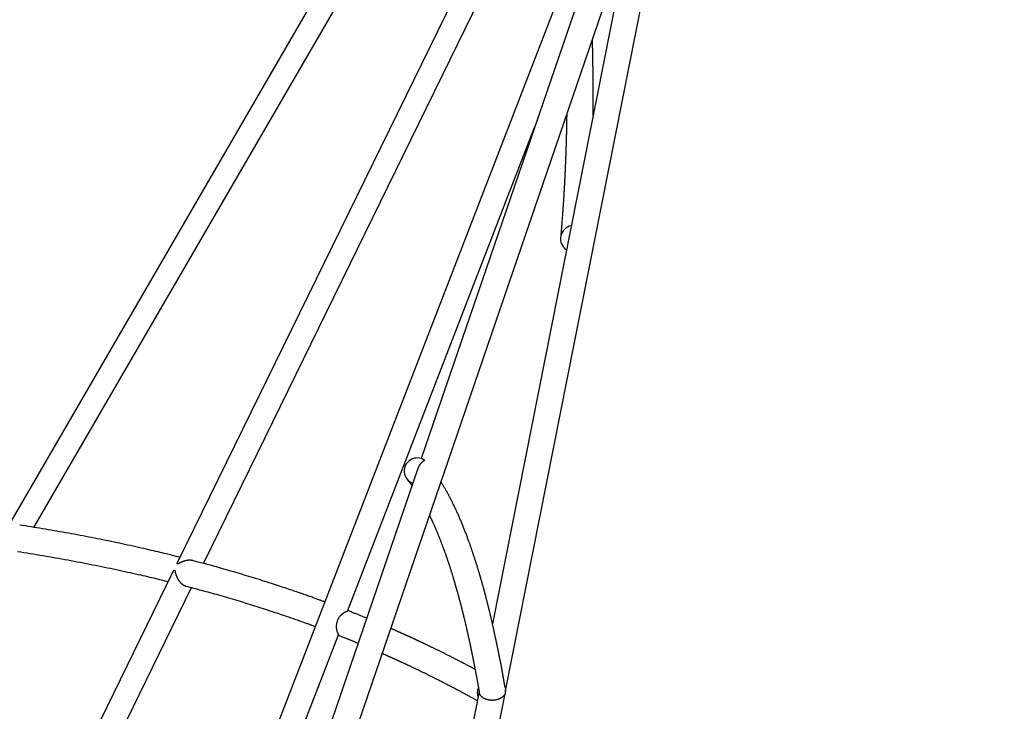
# Model space of a CAD drawing. Extents: x -660 to 8557, y 742 to 9940.
# Drawn here: x 1988 to 2585, y 6676 to 7095 of the extents above; entities that cross this region are included whole.
import ezdxf

# ---------------------------------------------------------------- set-up
doc = ezdxf.new("R2010")
doc.units = 0
doc.layers.add('LAYER01', color=7, linetype='Continuous')

msp = doc.modelspace()

# ---------------------------------------------------------------- linework, layer by layer
at = {"layer": 'LAYER01', "color": 7, "linetype": 'Continuous'}
for p, q in [((2627.12, 7984.45), (2231.73, 6829.21)), ((2503.29, 7622.66), (2083.98, 6766.39)), ((2423.82, 7390.45), (2066.21, 6465.74)), ((2291.85, 7323.55), (1981.19, 6788.25)), ((1996.78, 6787.56), (2295.61, 7302.47)), ((2135.13, 6497.69), (2395.56, 7258.62)), ((2282.88, 6688.37), (2395.79, 7259.28)), ((2099.64, 6765.69), (2311.18, 7197.67)), ((2357.89, 7148.56), (2274.94, 6729.1)), ((2187.02, 6736.76), (2300.67, 7030.64)), ((2229.71, 6823.3), (2120.3, 6503.62)), ((2081.14, 6760.58), (1936.76, 6465.74)), ((1952.76, 6465.74), (2092.47, 6751.05)), ((2082.21, 6465.74), (2181.5, 6722.48)), ((2266.82, 6688.05), (2222.86, 6465.75)), ((2238.86, 6465.77), (2282.33, 6685.6))]:
    msp.add_line(p, q, dxfattribs=at)
for points in [[(2335.88, 7037.27), (2335.88, 7037.45), (2335.89, 7037.64), (2335.89, 7037.83), (2335.89, 7038.03), (2335.89, 7038.24), (2335.9, 7038.46), (2335.9, 7038.7), (2335.9, 7038.95), (2335.91, 7039.23), (2335.91, 7039.53), (2335.91, 7039.84), (2335.92, 7040.18), (2335.92, 7040.54), (2335.92, 7040.92), (2335.93, 7041.33), (2335.93, 7041.75), (2335.93, 7042.2), (2335.94, 7042.67), (2335.94, 7043.15), (2335.95, 7043.66), (2335.95, 7044.17), (2335.95, 7044.7), (2335.96, 7045.24), (2335.96, 7045.78), (2335.96, 7046.33), (2335.97, 7046.89), (2335.97, 7047.45), (2335.97, 7048.02), (2335.97, 7048.59), (2335.97, 7049.17), (2335.97, 7049.76), (2335.98, 7050.35), (2335.98, 7050.94), (2335.98, 7051.55), (2335.98, 7052.16), (2335.98, 7052.77), (2335.98, 7053.4), (2335.97, 7054.03), (2335.97, 7054.66), (2335.97, 7055.31), (2335.97, 7055.95), (2335.97, 7056.61), (2335.96, 7057.27), (2335.96, 7057.94), (2335.96, 7058.61), (2335.95, 7059.3), (2335.95, 7059.99), (2335.94, 7060.68), (2335.94, 7061.39), (2335.93, 7062.1), (2335.92, 7062.81), (2335.92, 7063.54), (2335.91, 7064.27), (2335.9, 7065.01), (2335.89, 7065.76), (2335.88, 7066.51), (2335.87, 7067.27), (2335.86, 7068.04), (2335.85, 7068.81), (2335.84, 7069.58), (2335.82, 7070.34), (2335.81, 7071.11), (2335.8, 7071.87), (2335.78, 7072.62), (2335.77, 7073.36), (2335.76, 7074.09), (2335.74, 7074.82), (2335.73, 7075.53), (2335.71, 7076.22), (2335.7, 7076.91), (2335.68, 7077.59), (2335.67, 7078.25), (2335.65, 7078.9), (2335.64, 7079.54), (2335.62, 7080.18), (2335.6, 7080.8), (2335.59, 7081.42), (2335.57, 7082.03), (2335.55, 7082.64), (2335.54, 7083.25)], [(2319.93, 7037.65), (2319.93, 7037.38), (2319.92, 7037.11), (2319.92, 7036.84), (2319.92, 7036.56), (2319.91, 7036.29), (2319.91, 7036), (2319.9, 7035.72), (2319.9, 7035.42), (2319.9, 7035.12), (2319.89, 7034.82), (2319.89, 7034.5), (2319.88, 7034.18), (2319.88, 7033.86), (2319.87, 7033.52), (2319.86, 7033.18), (2319.86, 7032.84), (2319.85, 7032.49), (2319.85, 7032.13), (2319.84, 7031.77), (2319.83, 7031.41), (2319.83, 7031.05), (2319.82, 7030.69), (2319.81, 7030.34), (2319.8, 7029.99), (2319.8, 7029.64), (2319.79, 7029.31), (2319.78, 7028.98), (2319.78, 7028.65), (2319.77, 7028.34), (2319.76, 7028.03), (2319.76, 7027.74), (2319.75, 7027.45), (2319.74, 7027.17), (2319.74, 7026.9), (2319.73, 7026.64), (2319.73, 7026.4), (2319.72, 7026.16), (2319.72, 7025.92), (2319.71, 7025.7), (2319.7, 7025.49), (2319.7, 7025.28), (2319.69, 7025.08), (2319.69, 7024.89), (2319.69, 7024.71), (2319.68, 7024.53), (2319.68, 7024.36), (2319.67, 7024.2), (2319.67, 7024.04), (2319.66, 7023.89), (2319.66, 7023.74), (2319.66, 7023.6), (2319.65, 7023.45), (2319.65, 7023.31), (2319.65, 7023.17), (2319.64, 7023.03), (2319.64, 7022.89), (2319.63, 7022.74), (2319.63, 7022.59), (2319.63, 7022.43), (2319.62, 7022.27), (2319.62, 7022.11), (2319.61, 7021.94), (2319.61, 7021.77), (2319.6, 7021.6), (2319.6, 7021.42), (2319.59, 7021.24), (2319.59, 7021.05), (2319.58, 7020.86), (2319.58, 7020.66), (2319.57, 7020.46), (2319.56, 7020.26), (2319.56, 7020.05), (2319.55, 7019.84), (2319.55, 7019.63), (2319.54, 7019.4), (2319.53, 7019.18), (2319.52, 7018.95), (2319.52, 7018.71), (2319.51, 7018.46), (2319.5, 7018.21), (2319.49, 7017.95), (2319.48, 7017.68), (2319.48, 7017.41), (2319.47, 7017.13), (2319.46, 7016.83), (2319.45, 7016.53), (2319.44, 7016.23), (2319.43, 7015.91), (2319.42, 7015.59), (2319.4, 7015.25), (2319.39, 7014.91), (2319.38, 7014.56), (2319.37, 7014.2), (2319.35, 7013.84), (2319.34, 7013.46), (2319.33, 7013.08), (2319.31, 7012.68), (2319.3, 7012.28), (2319.28, 7011.86), (2319.27, 7011.44), (2319.25, 7011.02), (2319.23, 7010.58), (2319.21, 7010.14), (2319.2, 7009.69), (2319.18, 7009.23), (2319.16, 7008.77), (2319.14, 7008.3), (2319.12, 7007.83), (2319.1, 7007.35), (2319.08, 7006.86), (2319.06, 7006.36), (2319.04, 7005.86), (2319.01, 7005.36), (2318.99, 7004.84), (2318.97, 7004.32), (2318.94, 7003.8), (2318.92, 7003.26), (2318.89, 7002.73), (2318.87, 7002.18), (2318.84, 7001.63), (2318.81, 7001.07), (2318.79, 7000.51), (2318.76, 6999.94), (2318.73, 6999.36), (2318.7, 6998.78), (2318.67, 6998.2), (2318.64, 6997.61), (2318.61, 6997.01), (2318.58, 6996.41), (2318.54, 6995.8), (2318.51, 6995.2), (2318.48, 6994.58), (2318.44, 6993.96), (2318.41, 6993.34), (2318.37, 6992.71), (2318.33, 6992.08), (2318.3, 6991.45), (2318.26, 6990.81), (2318.22, 6990.17), (2318.18, 6989.52), (2318.14, 6988.87), (2318.1, 6988.21), (2318.06, 6987.55), (2318.02, 6986.89), (2317.98, 6986.22), (2317.93, 6985.55), (2317.89, 6984.87), (2317.84, 6984.19), (2317.8, 6983.5), (2317.75, 6982.81), (2317.7, 6982.12), (2317.65, 6981.42), (2317.6, 6980.71), (2317.55, 6980), (2317.5, 6979.29), (2317.45, 6978.57), (2317.4, 6977.84), (2317.34, 6977.11), (2317.29, 6976.37), (2317.23, 6975.63), (2317.18, 6974.88), (2317.12, 6974.13), (2317.06, 6973.37), (2317, 6972.61), (2316.94, 6971.84), (2316.88, 6971.07), (2316.81, 6970.3), (2316.75, 6969.52), (2316.68, 6968.74), (2316.62, 6967.96), (2316.55, 6967.18), (2316.48, 6966.39), (2316.41, 6965.6), (2316.35, 6964.81), (2316.28, 6964.02), (2316.21, 6963.23)], [(2233.84, 6828.18), (2233.69, 6828.09), (2233.53, 6827.99), (2233.37, 6827.9), (2233.22, 6827.8), (2233.07, 6827.71), (2232.91, 6827.61), (2232.77, 6827.5), (2232.62, 6827.4), (2232.48, 6827.29), (2232.34, 6827.18), (2232.21, 6827.06), (2232.08, 6826.94), (2231.95, 6826.82), (2231.82, 6826.7), (2231.7, 6826.57), (2231.58, 6826.45), (2231.47, 6826.32), (2231.36, 6826.19), (2231.25, 6826.06), (2231.14, 6825.93), (2231.04, 6825.8), (2230.94, 6825.67), (2230.84, 6825.53), (2230.75, 6825.4), (2230.66, 6825.27), (2230.58, 6825.13), (2230.49, 6825), (2230.41, 6824.87), (2230.34, 6824.74), (2230.27, 6824.6), (2230.2, 6824.47), (2230.14, 6824.34), (2230.08, 6824.21), (2230.02, 6824.08), (2229.97, 6823.95), (2229.92, 6823.82), (2229.87, 6823.69), (2229.82, 6823.56), (2229.77, 6823.43), (2229.73, 6823.3)], [(2223.18, 6816.67), (2223.34, 6816.46), (2223.51, 6816.26), (2223.67, 6816.06), (2223.83, 6815.85), (2223.99, 6815.66), (2224.15, 6815.46), (2224.3, 6815.27), (2224.45, 6815.08), (2224.59, 6814.9), (2224.73, 6814.73), (2224.86, 6814.56), (2224.98, 6814.39), (2225.1, 6814.24), (2225.22, 6814.08), (2225.33, 6813.94), (2225.43, 6813.8), (2225.53, 6813.67), (2225.62, 6813.54), (2225.71, 6813.41), (2225.8, 6813.29), (2225.88, 6813.18), (2225.97, 6813.06), (2226.05, 6812.95), (2226.13, 6812.84)], [(2282.61, 6690.61), (2282.51, 6691.19), (2282.41, 6691.76), (2282.31, 6692.34), (2282.21, 6692.92), (2282.11, 6693.49), (2282.01, 6694.07), (2281.9, 6694.65), (2281.8, 6695.23), (2281.7, 6695.81), (2281.59, 6696.39), (2281.49, 6696.97), (2281.38, 6697.54), (2281.28, 6698.12), (2281.17, 6698.7), (2281.06, 6699.28), (2280.96, 6699.86), (2280.85, 6700.44), (2280.74, 6701.01), (2280.63, 6701.59), (2280.53, 6702.16), (2280.42, 6702.73), (2280.31, 6703.3), (2280.2, 6703.86), (2280.1, 6704.42), (2279.99, 6704.98), (2279.89, 6705.53), (2279.78, 6706.07), (2279.68, 6706.61), (2279.57, 6707.15), (2279.47, 6707.68), (2279.36, 6708.21), (2279.26, 6708.73), (2279.16, 6709.25), (2279.06, 6709.76), (2278.96, 6710.27), (2278.86, 6710.78), (2278.75, 6711.28), (2278.65, 6711.78), (2278.55, 6712.28), (2278.45, 6712.78), (2278.35, 6713.28), (2278.25, 6713.77), (2278.15, 6714.26), (2278.05, 6714.76), (2277.95, 6715.25), (2277.85, 6715.74), (2277.75, 6716.22), (2277.65, 6716.71), (2277.54, 6717.19), (2277.44, 6717.68), (2277.34, 6718.16), (2277.24, 6718.63), (2277.14, 6719.11), (2277.04, 6719.59), (2276.94, 6720.06), (2276.84, 6720.53), (2276.74, 6721), (2276.64, 6721.46), (2276.54, 6721.93), (2276.44, 6722.39), (2276.34, 6722.84), (2276.24, 6723.29), (2276.14, 6723.74), (2276.04, 6724.18), (2275.95, 6724.62), (2275.85, 6725.05), (2275.76, 6725.48), (2275.66, 6725.9), (2275.57, 6726.31), (2275.48, 6726.72), (2275.39, 6727.13), (2275.3, 6727.53), (2275.21, 6727.93), (2275.12, 6728.32), (2275.03, 6728.7), (2274.94, 6729.08), (2274.86, 6729.46), (2274.77, 6729.83), (2274.69, 6730.2), (2274.6, 6730.56), (2274.52, 6730.92), (2274.44, 6731.28), (2274.36, 6731.63), (2274.27, 6731.97), (2274.19, 6732.32), (2274.11, 6732.66), (2274.03, 6732.99), (2273.96, 6733.32), (2273.88, 6733.65), (2273.8, 6733.98), (2273.72, 6734.3), (2273.65, 6734.62), (2273.57, 6734.93), (2273.5, 6735.25), (2273.42, 6735.56), (2273.35, 6735.86), (2273.28, 6736.17), (2273.2, 6736.47), (2273.13, 6736.76), (2273.06, 6737.06), (2272.99, 6737.35), (2272.92, 6737.64), (2272.85, 6737.92), (2272.78, 6738.21), (2272.71, 6738.49), (2272.64, 6738.77), (2272.57, 6739.04), (2272.5, 6739.31), (2272.44, 6739.58), (2272.37, 6739.85), (2272.31, 6740.12), (2272.24, 6740.38), (2272.17, 6740.64), (2272.11, 6740.89), (2272.05, 6741.15), (2271.98, 6741.4), (2271.92, 6741.65), (2271.86, 6741.89), (2271.8, 6742.14), (2271.73, 6742.38), (2271.67, 6742.62), (2271.61, 6742.85), (2271.55, 6743.09), (2271.49, 6743.32), (2271.44, 6743.55), (2271.38, 6743.77), (2271.32, 6744), (2271.26, 6744.22), (2271.2, 6744.44), (2271.15, 6744.66), (2271.09, 6744.88), (2271.03, 6745.1), (2270.98, 6745.32), (2270.92, 6745.54), (2270.86, 6745.75), (2270.81, 6745.97), (2270.75, 6746.19), (2270.69, 6746.4), (2270.63, 6746.62), (2270.58, 6746.84), (2270.52, 6747.06), (2270.46, 6747.29), (2270.4, 6747.51), (2270.34, 6747.74), (2270.28, 6747.96), (2270.22, 6748.19), (2270.15, 6748.43), (2270.09, 6748.66), (2270.03, 6748.9), (2269.96, 6749.14), (2269.9, 6749.39), (2269.83, 6749.64), (2269.76, 6749.89), (2269.69, 6750.14), (2269.62, 6750.4), (2269.55, 6750.65), (2269.48, 6750.91), (2269.41, 6751.18), (2269.34, 6751.44), (2269.26, 6751.7), (2269.19, 6751.97), (2269.12, 6752.23), (2269.04, 6752.49), (2268.97, 6752.76), (2268.9, 6753.02), (2268.82, 6753.29), (2268.75, 6753.55), (2268.67, 6753.82), (2268.6, 6754.08), (2268.53, 6754.34), (2268.45, 6754.61), (2268.38, 6754.87), (2268.3, 6755.13), (2268.23, 6755.39), (2268.15, 6755.66), (2268.08, 6755.92), (2268, 6756.18), (2267.93, 6756.44), (2267.85, 6756.7), (2267.78, 6756.96), (2267.7, 6757.22), (2267.63, 6757.48), (2267.55, 6757.74), (2267.47, 6758), (2267.4, 6758.27), (2267.32, 6758.53), (2267.24, 6758.8), (2267.16, 6759.07), (2267.08, 6759.35), (2266.99, 6759.63), (2266.91, 6759.92), (2266.82, 6760.22), (2266.73, 6760.53), (2266.63, 6760.84), (2266.54, 6761.16), (2266.44, 6761.49), (2266.34, 6761.83), (2266.23, 6762.17), (2266.13, 6762.52), (2266.02, 6762.87), (2265.91, 6763.24), (2265.79, 6763.6), (2265.68, 6763.98), (2265.56, 6764.36), (2265.44, 6764.74), (2265.32, 6765.13), (2265.2, 6765.52), (2265.07, 6765.92), (2264.94, 6766.33), (2264.81, 6766.73), (2264.68, 6767.14), (2264.55, 6767.55), (2264.42, 6767.96), (2264.29, 6768.37), (2264.16, 6768.78), (2264.02, 6769.18), (2263.89, 6769.58), (2263.76, 6769.97), (2263.64, 6770.37), (2263.51, 6770.76), (2263.37, 6771.15), (2263.24, 6771.55), (2263.11, 6771.94), (2262.97, 6772.35), (2262.84, 6772.75), (2262.7, 6773.16), (2262.56, 6773.58), (2262.41, 6774), (2262.26, 6774.43), (2262.11, 6774.87), (2261.96, 6775.31), (2261.81, 6775.75), (2261.65, 6776.21), (2261.48, 6776.67), (2261.32, 6777.13), (2261.15, 6777.61), (2260.98, 6778.09), (2260.8, 6778.57), (2260.63, 6779.07), (2260.44, 6779.57), (2260.26, 6780.08), (2260.07, 6780.59), (2259.87, 6781.11), (2259.68, 6781.64), (2259.48, 6782.17), (2259.28, 6782.7), (2259.07, 6783.24), (2258.87, 6783.77), (2258.66, 6784.31), (2258.46, 6784.84), (2258.25, 6785.38), (2258.04, 6785.92), (2257.83, 6786.45), (2257.61, 6786.99), (2257.4, 6787.52), (2257.18, 6788.06), (2256.97, 6788.59), (2256.75, 6789.12), (2256.53, 6789.66), (2256.31, 6790.19), (2256.09, 6790.72), (2255.86, 6791.26), (2255.64, 6791.79), (2255.41, 6792.32), (2255.19, 6792.84), (2254.96, 6793.37), (2254.73, 6793.9), (2254.5, 6794.42), (2254.27, 6794.95), (2254.04, 6795.47), (2253.8, 6795.99), (2253.57, 6796.51), (2253.33, 6797.03), (2253.1, 6797.54), (2252.86, 6798.06), (2252.62, 6798.57), (2252.38, 6799.08), (2252.14, 6799.59), (2251.9, 6800.1), (2251.66, 6800.6), (2251.42, 6801.11), (2251.17, 6801.61), (2250.93, 6802.11), (2250.68, 6802.61), (2250.43, 6803.11), (2250.18, 6803.6), (2249.93, 6804.1), (2249.68, 6804.59), (2249.43, 6805.08), (2249.17, 6805.57), (2248.92, 6806.05), (2248.66, 6806.54), (2248.41, 6807.02), (2248.16, 6807.49), (2247.9, 6807.96), (2247.65, 6808.43), (2247.4, 6808.89), (2247.15, 6809.34), (2246.9, 6809.79), (2246.65, 6810.23), (2246.4, 6810.67), (2246.16, 6811.09), (2245.91, 6811.52), (2245.67, 6811.93), (2245.43, 6812.34), (2245.19, 6812.74), (2244.95, 6813.14), (2244.71, 6813.54), (2244.47, 6813.93), (2244.23, 6814.31), (2243.99, 6814.7), (2243.76, 6815.08)], [(2236.78, 6794.7), (2236.87, 6794.52), (2236.96, 6794.34), (2237.05, 6794.15), (2237.14, 6793.96), (2237.24, 6793.77), (2237.33, 6793.57), (2237.43, 6793.37), (2237.53, 6793.16), (2237.63, 6792.94), (2237.74, 6792.71), (2237.85, 6792.48), (2237.96, 6792.24), (2238.08, 6791.99), (2238.2, 6791.73), (2238.32, 6791.47), (2238.45, 6791.19), (2238.58, 6790.91), (2238.71, 6790.63), (2238.84, 6790.33), (2238.98, 6790.03), (2239.11, 6789.73), (2239.25, 6789.42), (2239.39, 6789.1), (2239.53, 6788.79), (2239.67, 6788.47), (2239.81, 6788.15), (2239.96, 6787.83), (2240.1, 6787.51), (2240.24, 6787.18), (2240.38, 6786.86), (2240.52, 6786.53), (2240.66, 6786.2), (2240.8, 6785.86), (2240.94, 6785.53), (2241.09, 6785.19), (2241.23, 6784.86), (2241.37, 6784.52), (2241.51, 6784.18), (2241.65, 6783.83), (2241.79, 6783.49), (2241.94, 6783.14), (2242.08, 6782.79), (2242.22, 6782.45), (2242.36, 6782.09), (2242.5, 6781.74), (2242.64, 6781.39), (2242.79, 6781.03), (2242.93, 6780.68), (2243.07, 6780.32), (2243.21, 6779.97), (2243.35, 6779.61), (2243.49, 6779.25), (2243.63, 6778.89), (2243.76, 6778.54), (2243.9, 6778.18), (2244.04, 6777.82), (2244.17, 6777.46), (2244.31, 6777.11), (2244.44, 6776.75), (2244.58, 6776.4), (2244.71, 6776.04), (2244.84, 6775.69), (2244.97, 6775.34), (2245.1, 6774.98), (2245.23, 6774.63), (2245.36, 6774.29), (2245.48, 6773.94), (2245.61, 6773.59), (2245.73, 6773.25), (2245.85, 6772.91), (2245.98, 6772.56), (2246.1, 6772.23), (2246.22, 6771.89), (2246.34, 6771.55), (2246.46, 6771.21), (2246.57, 6770.88), (2246.69, 6770.55), (2246.81, 6770.22), (2246.92, 6769.88), (2247.03, 6769.55), (2247.15, 6769.23), (2247.26, 6768.9), (2247.37, 6768.57), (2247.48, 6768.24), (2247.6, 6767.91), (2247.71, 6767.58), (2247.82, 6767.25), (2247.93, 6766.92), (2248.04, 6766.58), (2248.16, 6766.24), (2248.27, 6765.9), (2248.39, 6765.56), (2248.5, 6765.21), (2248.62, 6764.86), (2248.73, 6764.5), (2248.85, 6764.14), (2248.97, 6763.78), (2249.08, 6763.42), (2249.2, 6763.05), (2249.32, 6762.67), (2249.44, 6762.3), (2249.57, 6761.91), (2249.69, 6761.53), (2249.81, 6761.14), (2249.94, 6760.74), (2250.06, 6760.34), (2250.19, 6759.94), (2250.31, 6759.54), (2250.43, 6759.14), (2250.56, 6758.75), (2250.68, 6758.35), (2250.79, 6757.97), (2250.91, 6757.59), (2251.02, 6757.22), (2251.13, 6756.85), (2251.24, 6756.5), (2251.34, 6756.15), (2251.45, 6755.81), (2251.55, 6755.47), (2251.64, 6755.15), (2251.74, 6754.83), (2251.83, 6754.52), (2251.92, 6754.22), (2252, 6753.93), (2252.09, 6753.64), (2252.17, 6753.36), (2252.24, 6753.1), (2252.32, 6752.84), (2252.39, 6752.59), (2252.46, 6752.34), (2252.53, 6752.1), (2252.6, 6751.87), (2252.66, 6751.64), (2252.73, 6751.42), (2252.79, 6751.19), (2252.86, 6750.97), (2252.92, 6750.75), (2252.98, 6750.52), (2253.05, 6750.3), (2253.11, 6750.07), (2253.18, 6749.85), (2253.24, 6749.62), (2253.3, 6749.4), (2253.37, 6749.17), (2253.43, 6748.94), (2253.49, 6748.72), (2253.55, 6748.49), (2253.62, 6748.27), (2253.68, 6748.05), (2253.74, 6747.83), (2253.8, 6747.6), (2253.86, 6747.38), (2253.92, 6747.16), (2253.98, 6746.95), (2254.04, 6746.73), (2254.1, 6746.51), (2254.16, 6746.3), (2254.22, 6746.09), (2254.27, 6745.88), (2254.33, 6745.67), (2254.39, 6745.46), (2254.44, 6745.26), (2254.5, 6745.06), (2254.55, 6744.86), (2254.6, 6744.66), (2254.66, 6744.46), (2254.71, 6744.27), (2254.76, 6744.07), (2254.81, 6743.88), (2254.86, 6743.69), (2254.91, 6743.51), (2254.96, 6743.32), (2255.01, 6743.14), (2255.06, 6742.95), (2255.11, 6742.77), (2255.15, 6742.59), (2255.2, 6742.41), (2255.25, 6742.24), (2255.29, 6742.06), (2255.34, 6741.88), (2255.39, 6741.7), (2255.43, 6741.53), (2255.48, 6741.35), (2255.53, 6741.17), (2255.57, 6740.99), (2255.62, 6740.81), (2255.67, 6740.63), (2255.71, 6740.45), (2255.76, 6740.27), (2255.81, 6740.08), (2255.86, 6739.9), (2255.91, 6739.71), (2255.96, 6739.51), (2256.01, 6739.32), (2256.06, 6739.12), (2256.11, 6738.92), (2256.16, 6738.72), (2256.21, 6738.52), (2256.26, 6738.31), (2256.32, 6738.1), (2256.37, 6737.89), (2256.43, 6737.67), (2256.48, 6737.45), (2256.54, 6737.23), (2256.59, 6737), (2256.65, 6736.77), (2256.71, 6736.54), (2256.77, 6736.31), (2256.83, 6736.07), (2256.89, 6735.83), (2256.95, 6735.59), (2257.01, 6735.35), (2257.07, 6735.1), (2257.13, 6734.86), (2257.19, 6734.61), (2257.25, 6734.36), (2257.31, 6734.11), (2257.38, 6733.85), (2257.44, 6733.6), (2257.5, 6733.34), (2257.56, 6733.08), (2257.63, 6732.82), (2257.69, 6732.56), (2257.75, 6732.3), (2257.82, 6732.03), (2257.88, 6731.76), (2257.95, 6731.49), (2258.01, 6731.22), (2258.08, 6730.95), (2258.14, 6730.68), (2258.21, 6730.4), (2258.27, 6730.13), (2258.34, 6729.85), (2258.4, 6729.57), (2258.47, 6729.29), (2258.54, 6729.01), (2258.6, 6728.73), (2258.67, 6728.45), (2258.74, 6728.16), (2258.8, 6727.88), (2258.87, 6727.59), (2258.94, 6727.31), (2259, 6727.02), (2259.07, 6726.73), (2259.14, 6726.44), (2259.2, 6726.15), (2259.27, 6725.86), (2259.33, 6725.58), (2259.4, 6725.29), (2259.47, 6725), (2259.53, 6724.72), (2259.59, 6724.43), (2259.66, 6724.15), (2259.72, 6723.86), (2259.79, 6723.58), (2259.85, 6723.3), (2259.91, 6723.02), (2259.98, 6722.74), (2260.04, 6722.46), (2260.1, 6722.19), (2260.16, 6721.91), (2260.22, 6721.63), (2260.28, 6721.36), (2260.34, 6721.09), (2260.4, 6720.82), (2260.46, 6720.55), (2260.52, 6720.28), (2260.58, 6720.01), (2260.64, 6719.75), (2260.7, 6719.48), (2260.75, 6719.22), (2260.81, 6718.96), (2260.87, 6718.7), (2260.92, 6718.44), (2260.98, 6718.18), (2261.03, 6717.92), (2261.09, 6717.67), (2261.14, 6717.41), (2261.2, 6717.16), (2261.25, 6716.9), (2261.31, 6716.65), (2261.36, 6716.4), (2261.41, 6716.15), (2261.47, 6715.9), (2261.52, 6715.65), (2261.57, 6715.41), (2261.62, 6715.16), (2261.67, 6714.92), (2261.72, 6714.68), (2261.78, 6714.44), (2261.83, 6714.2), (2261.87, 6713.96), (2261.92, 6713.73), (2261.97, 6713.49), (2262.02, 6713.26), (2262.07, 6713.02), (2262.12, 6712.79), (2262.17, 6712.55), (2262.22, 6712.31), (2262.27, 6712.08), (2262.32, 6711.84), (2262.37, 6711.6), (2262.41, 6711.36), (2262.46, 6711.12), (2262.51, 6710.88), (2262.56, 6710.63), (2262.61, 6710.39), (2262.66, 6710.14), (2262.72, 6709.88), (2262.77, 6709.63), (2262.82, 6709.37), (2262.87, 6709.1), (2262.93, 6708.84), (2262.98, 6708.56), (2263.04, 6708.28), (2263.1, 6708), (2263.15, 6707.71), (2263.21, 6707.42), (2263.27, 6707.13), (2263.33, 6706.83), (2263.39, 6706.52), (2263.45, 6706.21), (2263.51, 6705.89), (2263.58, 6705.57), (2263.64, 6705.25), (2263.71, 6704.92), (2263.77, 6704.59), (2263.84, 6704.25), (2263.9, 6703.91), (2263.97, 6703.56), (2264.04, 6703.21), (2264.11, 6702.85), (2264.18, 6702.49), (2264.25, 6702.13), (2264.32, 6701.76), (2264.39, 6701.38), (2264.46, 6701), (2264.54, 6700.62), (2264.61, 6700.23), (2264.68, 6699.84), (2264.76, 6699.44), (2264.83, 6699.04), (2264.91, 6698.63), (2264.99, 6698.22), (2265.06, 6697.8), (2265.14, 6697.38), (2265.22, 6696.95), (2265.3, 6696.53), (2265.38, 6696.09), (2265.46, 6695.66), (2265.54, 6695.22), (2265.62, 6694.78), (2265.7, 6694.33), (2265.78, 6693.89), (2265.87, 6693.44), (2265.95, 6692.99), (2266.03, 6692.53), (2266.11, 6692.08), (2266.19, 6691.62), (2266.27, 6691.17), (2266.35, 6690.71), (2266.43, 6690.25), (2266.52, 6689.79), (2266.6, 6689.33), (2266.68, 6688.86), (2266.76, 6688.4), (2266.84, 6687.94), (2266.92, 6687.48)], [(2085.45, 6769.39), (2084.71, 6769.58), (2083.96, 6769.77), (2083.2, 6769.97), (2082.42, 6770.17), (2081.61, 6770.37), (2080.77, 6770.58), (2079.88, 6770.81), (2078.95, 6771.04), (2077.96, 6771.28), (2076.92, 6771.53), (2075.82, 6771.79), (2074.67, 6772.07), (2073.46, 6772.36), (2072.19, 6772.66), (2070.87, 6772.97), (2069.49, 6773.29), (2068.05, 6773.62), (2066.56, 6773.96), (2065.04, 6774.32), (2063.47, 6774.67), (2061.88, 6775.03), (2060.26, 6775.4), (2058.63, 6775.76), (2056.99, 6776.13), (2055.35, 6776.49), (2053.7, 6776.85), (2052.05, 6777.2), (2050.4, 6777.56), (2048.75, 6777.91), (2047.08, 6778.26), (2045.42, 6778.61), (2043.74, 6778.96), (2042.06, 6779.3), (2040.37, 6779.65), (2038.68, 6779.99), (2036.98, 6780.34), (2035.26, 6780.68), (2033.55, 6781.01), (2031.82, 6781.35), (2030.09, 6781.69), (2028.35, 6782.02), (2026.6, 6782.35), (2024.85, 6782.69), (2023.09, 6783.01), (2021.34, 6783.34), (2019.58, 6783.66), (2017.82, 6783.98), (2016.06, 6784.3), (2014.3, 6784.62), (2012.55, 6784.93), (2010.79, 6785.23), (2009.04, 6785.54), (2007.3, 6785.84), (2005.55, 6786.14), (2003.81, 6786.43), (2002.07, 6786.72), (2000.33, 6787), (1998.6, 6787.28), (1996.87, 6787.56), (1995.14, 6787.84), (1993.41, 6788.11), (1991.68, 6788.38), (1989.95, 6788.65), (1988.23, 6788.92)], [(1986.92, 6772.93), (1988.84, 6772.63), (1990.77, 6772.33), (1992.69, 6772.02), (1994.61, 6771.72), (1996.53, 6771.41), (1998.45, 6771.1), (2000.37, 6770.78), (2002.28, 6770.46), (2004.19, 6770.14), (2006.1, 6769.81), (2008.01, 6769.48), (2009.91, 6769.15), (2011.81, 6768.81), (2013.7, 6768.47), (2015.6, 6768.13), (2017.49, 6767.78), (2019.37, 6767.43), (2021.25, 6767.08), (2023.13, 6766.73), (2025, 6766.37), (2026.86, 6766.02), (2028.71, 6765.66), (2030.56, 6765.3), (2032.4, 6764.93), (2034.23, 6764.57), (2036.05, 6764.2), (2037.86, 6763.84), (2039.66, 6763.47), (2041.46, 6763.1), (2043.24, 6762.72), (2045.01, 6762.35), (2046.78, 6761.98), (2048.52, 6761.6), (2050.25, 6761.23), (2051.96, 6760.85), (2053.64, 6760.49), (2055.29, 6760.12), (2056.9, 6759.76), (2058.48, 6759.41), (2060.01, 6759.06), (2061.49, 6758.72), (2062.94, 6758.39), (2064.34, 6758.07), (2065.69, 6757.76), (2067.01, 6757.45), (2068.28, 6757.15), (2069.5, 6756.86), (2070.69, 6756.57), (2071.84, 6756.29), (2072.96, 6756.02), (2074.05, 6755.75), (2075.12, 6755.48), (2076.17, 6755.22), (2077.22, 6754.96), (2078.26, 6754.7)], [(2093.48, 6767.3), (2093.33, 6767.34), (2093.18, 6767.38), (2093.03, 6767.42), (2092.88, 6767.46), (2092.73, 6767.49), (2092.58, 6767.53), (2092.42, 6767.55), (2092.26, 6767.58), (2092.1, 6767.6), (2091.94, 6767.61), (2091.77, 6767.62), (2091.6, 6767.62), (2091.43, 6767.63), (2091.26, 6767.62), (2091.08, 6767.62), (2090.91, 6767.61), (2090.73, 6767.6), (2090.55, 6767.59), (2090.36, 6767.57), (2090.18, 6767.55), (2090, 6767.53), (2089.82, 6767.5), (2089.63, 6767.48), (2089.45, 6767.45), (2089.27, 6767.41), (2089.09, 6767.38), (2088.92, 6767.34), (2088.74, 6767.29), (2088.56, 6767.25), (2088.39, 6767.2), (2088.22, 6767.15), (2088.04, 6767.1), (2087.87, 6767.05), (2087.7, 6766.99), (2087.53, 6766.93), (2087.36, 6766.87), (2087.19, 6766.81), (2087.02, 6766.74), (2086.86, 6766.67), (2086.69, 6766.6), (2086.53, 6766.54), (2086.37, 6766.46), (2086.22, 6766.39), (2086.07, 6766.32), (2085.92, 6766.25), (2085.77, 6766.18), (2085.63, 6766.11), (2085.49, 6766.04), (2085.36, 6765.97), (2085.24, 6765.9), (2085.12, 6765.84), (2085, 6765.78), (2084.89, 6765.72), (2084.78, 6765.66), (2084.68, 6765.61), (2084.59, 6765.56), (2084.5, 6765.52), (2084.41, 6765.48), (2084.33, 6765.45), (2084.26, 6765.42), (2084.19, 6765.39), (2084.13, 6765.37), (2084.07, 6765.36), (2084.02, 6765.35), (2083.97, 6765.35), (2083.92, 6765.35), (2083.89, 6765.36), (2083.85, 6765.37), (2083.82, 6765.39), (2083.8, 6765.41), (2083.78, 6765.44), (2083.77, 6765.47), (2083.75, 6765.51), (2083.75, 6765.55), (2083.74, 6765.6), (2083.75, 6765.65), (2083.75, 6765.7), (2083.76, 6765.75), (2083.77, 6765.81), (2083.78, 6765.87), (2083.8, 6765.93), (2083.82, 6766), (2083.85, 6766.06), (2083.87, 6766.12), (2083.9, 6766.19), (2083.92, 6766.25), (2083.95, 6766.32), (2083.98, 6766.39)], [(2173.19, 6742.37), (2172.77, 6742.53), (2172.35, 6742.68), (2171.92, 6742.84), (2171.49, 6743), (2171.04, 6743.17), (2170.59, 6743.33), (2170.11, 6743.51), (2169.62, 6743.69), (2169.11, 6743.87), (2168.58, 6744.07), (2168.02, 6744.27), (2167.45, 6744.47), (2166.85, 6744.69), (2166.24, 6744.91), (2165.6, 6745.14), (2164.94, 6745.37), (2164.26, 6745.61), (2163.56, 6745.86), (2162.83, 6746.12), (2162.09, 6746.38), (2161.32, 6746.65), (2160.53, 6746.93), (2159.71, 6747.22), (2158.87, 6747.51), (2158.01, 6747.81), (2157.13, 6748.11), (2156.22, 6748.43), (2155.28, 6748.75), (2154.33, 6749.08), (2153.34, 6749.41), (2152.34, 6749.75), (2151.31, 6750.1), (2150.25, 6750.46), (2149.17, 6750.82), (2148.06, 6751.19), (2146.92, 6751.56), (2145.76, 6751.95), (2144.58, 6752.34), (2143.36, 6752.73), (2142.12, 6753.14), (2140.86, 6753.55), (2139.56, 6753.96), (2138.25, 6754.38), (2136.91, 6754.8), (2135.56, 6755.23), (2134.2, 6755.66), (2132.82, 6756.09), (2131.43, 6756.52), (2130.04, 6756.95), (2128.63, 6757.38), (2127.22, 6757.81), (2125.8, 6758.24), (2124.38, 6758.67), (2122.95, 6759.1), (2121.51, 6759.53), (2120.06, 6759.95), (2118.6, 6760.38), (2117.15, 6760.8), (2115.7, 6761.22), (2114.26, 6761.64), (2112.84, 6762.05), (2111.45, 6762.44), (2110.09, 6762.83), (2108.77, 6763.2), (2107.49, 6763.56), (2106.26, 6763.9), (2105.08, 6764.23), (2103.94, 6764.55), (2102.85, 6764.85), (2101.81, 6765.13), (2100.81, 6765.41), (2099.86, 6765.66), (2098.96, 6765.9), (2098.1, 6766.13), (2097.28, 6766.35), (2096.48, 6766.55), (2095.71, 6766.75), (2094.96, 6766.95), (2094.22, 6767.14), (2093.49, 6767.32)], [(2081.14, 6760.58), (2081.18, 6760.67), (2081.23, 6760.75), (2081.28, 6760.84), (2081.33, 6760.92), (2081.37, 6761), (2081.42, 6761.07), (2081.47, 6761.14), (2081.52, 6761.21), (2081.56, 6761.27), (2081.61, 6761.33), (2081.66, 6761.38), (2081.7, 6761.42), (2081.75, 6761.46), (2081.79, 6761.5), (2081.83, 6761.52), (2081.87, 6761.55), (2081.91, 6761.56), (2081.95, 6761.57), (2081.98, 6761.58), (2082.01, 6761.58), (2082.05, 6761.57), (2082.08, 6761.56), (2082.11, 6761.54), (2082.14, 6761.52), (2082.17, 6761.49), (2082.2, 6761.45), (2082.23, 6761.41), (2082.25, 6761.36), (2082.28, 6761.3), (2082.31, 6761.24), (2082.34, 6761.17), (2082.36, 6761.09), (2082.39, 6761), (2082.42, 6760.91), (2082.44, 6760.81), (2082.47, 6760.7), (2082.5, 6760.59), (2082.53, 6760.46), (2082.56, 6760.34), (2082.6, 6760.2), (2082.63, 6760.06), (2082.67, 6759.91), (2082.71, 6759.76), (2082.75, 6759.61), (2082.8, 6759.45), (2082.85, 6759.28), (2082.89, 6759.12), (2082.95, 6758.95), (2083, 6758.78), (2083.06, 6758.61), (2083.12, 6758.45), (2083.18, 6758.28), (2083.24, 6758.11), (2083.31, 6757.94), (2083.38, 6757.77), (2083.45, 6757.6), (2083.52, 6757.44), (2083.59, 6757.28), (2083.67, 6757.12), (2083.75, 6756.95), (2083.83, 6756.79), (2083.92, 6756.63), (2084.01, 6756.47), (2084.1, 6756.31), (2084.19, 6756.14), (2084.29, 6755.98), (2084.39, 6755.81), (2084.5, 6755.64), (2084.61, 6755.47), (2084.73, 6755.3), (2084.85, 6755.14), (2084.97, 6754.97), (2085.1, 6754.8), (2085.24, 6754.63), (2085.38, 6754.46), (2085.52, 6754.3), (2085.67, 6754.14), (2085.83, 6753.97), (2085.99, 6753.81), (2086.15, 6753.66), (2086.32, 6753.5), (2086.5, 6753.36), (2086.68, 6753.21), (2086.86, 6753.07), (2087.05, 6752.94), (2087.23, 6752.82), (2087.42, 6752.7), (2087.6, 6752.59), (2087.78, 6752.49), (2087.96, 6752.4), (2088.14, 6752.32), (2088.32, 6752.25), (2088.5, 6752.18), (2088.68, 6752.11), (2088.85, 6752.05), (2089.03, 6751.98)], [(2089.02, 6751.96), (2090.19, 6751.65), (2091.36, 6751.35), (2092.54, 6751.04), (2093.72, 6750.73), (2094.9, 6750.42), (2096.1, 6750.1), (2097.31, 6749.77), (2098.53, 6749.44), (2099.77, 6749.11), (2101.02, 6748.76), (2102.29, 6748.41), (2103.57, 6748.06), (2104.87, 6747.69), (2106.18, 6747.32), (2107.51, 6746.95), (2108.85, 6746.56), (2110.2, 6746.17), (2111.57, 6745.78), (2112.95, 6745.38), (2114.33, 6744.98), (2115.71, 6744.57), (2117.1, 6744.16), (2118.48, 6743.75), (2119.86, 6743.34), (2121.23, 6742.93), (2122.6, 6742.51), (2123.95, 6742.1), (2125.3, 6741.69), (2126.65, 6741.27), (2127.99, 6740.86), (2129.32, 6740.44), (2130.64, 6740.03), (2131.95, 6739.61), (2133.26, 6739.2), (2134.55, 6738.78), (2135.83, 6738.37), (2137.09, 6737.97), (2138.33, 6737.57), (2139.54, 6737.17), (2140.73, 6736.78), (2141.88, 6736.4), (2143.01, 6736.03), (2144.11, 6735.67), (2145.17, 6735.31), (2146.21, 6734.96), (2147.22, 6734.62), (2148.2, 6734.29), (2149.15, 6733.96), (2150.07, 6733.65), (2150.97, 6733.34), (2151.83, 6733.04), (2152.67, 6732.75), (2153.49, 6732.47), (2154.27, 6732.2), (2155.03, 6731.93), (2155.76, 6731.67), (2156.47, 6731.43), (2157.15, 6731.19), (2157.81, 6730.95), (2158.44, 6730.73), (2159.05, 6730.51), (2159.64, 6730.3), (2160.21, 6730.1), (2160.77, 6729.9), (2161.3, 6729.71), (2161.82, 6729.53), (2162.32, 6729.35), (2162.8, 6729.17), (2163.27, 6729), (2163.71, 6728.84), (2164.14, 6728.68), (2164.56, 6728.53), (2164.95, 6728.39), (2165.34, 6728.25), (2165.7, 6728.11), (2166.06, 6727.98), (2166.41, 6727.85), (2166.76, 6727.73), (2167.09, 6727.6), (2167.43, 6727.48)], [(2187.01, 6736.76), (2187, 6736.74), (2186.98, 6736.73), (2186.96, 6736.71), (2186.94, 6736.69), (2186.92, 6736.67), (2186.89, 6736.66), (2186.85, 6736.64), (2186.8, 6736.61), (2186.75, 6736.59), (2186.69, 6736.57), (2186.61, 6736.54), (2186.53, 6736.51), (2186.44, 6736.47), (2186.34, 6736.44), (2186.23, 6736.39), (2186.12, 6736.34), (2185.99, 6736.29), (2185.85, 6736.23), (2185.71, 6736.17), (2185.56, 6736.09), (2185.4, 6736.02), (2185.24, 6735.93), (2185.08, 6735.84), (2184.9, 6735.74), (2184.73, 6735.64), (2184.55, 6735.52), (2184.38, 6735.4), (2184.2, 6735.28), (2184.02, 6735.14), (2183.83, 6735.01), (2183.65, 6734.86), (2183.47, 6734.71), (2183.3, 6734.55), (2183.12, 6734.38), (2182.94, 6734.21), (2182.77, 6734.03), (2182.6, 6733.84), (2182.43, 6733.65), (2182.27, 6733.45), (2182.11, 6733.24), (2181.95, 6733.02), (2181.79, 6732.8), (2181.64, 6732.56), (2181.5, 6732.32), (2181.36, 6732.08), (2181.22, 6731.82), (2181.09, 6731.56), (2180.97, 6731.29), (2180.86, 6731.02), (2180.75, 6730.73), (2180.65, 6730.44), (2180.56, 6730.15), (2180.48, 6729.85), (2180.4, 6729.54), (2180.34, 6729.24), (2180.29, 6728.93), (2180.24, 6728.62), (2180.21, 6728.3), (2180.19, 6727.99), (2180.18, 6727.68), (2180.18, 6727.37), (2180.18, 6727.07), (2180.2, 6726.77), (2180.23, 6726.48), (2180.26, 6726.19), (2180.3, 6725.91), (2180.35, 6725.64), (2180.41, 6725.38), (2180.47, 6725.13), (2180.53, 6724.9), (2180.6, 6724.67), (2180.67, 6724.45), (2180.74, 6724.25), (2180.81, 6724.06), (2180.88, 6723.88), (2180.94, 6723.72), (2181.01, 6723.57), (2181.08, 6723.43), (2181.14, 6723.3), (2181.19, 6723.18), (2181.24, 6723.08), (2181.29, 6722.99), (2181.33, 6722.91), (2181.37, 6722.84), (2181.4, 6722.78), (2181.43, 6722.72), (2181.45, 6722.68), (2181.47, 6722.64), (2181.48, 6722.61), (2181.49, 6722.58), (2181.49, 6722.56), (2181.49, 6722.54), (2181.49, 6722.52), (2181.49, 6722.51), (2181.48, 6722.5), (2181.48, 6722.48)], [(2198.62, 6732.46), (2198.19, 6732.64), (2197.76, 6732.81), (2197.33, 6732.99), (2196.9, 6733.17), (2196.46, 6733.35), (2196.02, 6733.53), (2195.57, 6733.71), (2195.12, 6733.89), (2194.66, 6734.08), (2194.2, 6734.26), (2193.73, 6734.45), (2193.26, 6734.64), (2192.78, 6734.84), (2192.29, 6735.03), (2191.8, 6735.23), (2191.3, 6735.43), (2190.79, 6735.63), (2190.28, 6735.83), (2189.76, 6736.03), (2189.24, 6736.24), (2188.72, 6736.45), (2188.2, 6736.65), (2187.67, 6736.86), (2187.14, 6737.07)], [(2264.38, 6701.41), (2264.05, 6701.59), (2263.72, 6701.78), (2263.38, 6701.96), (2263.04, 6702.14), (2262.69, 6702.33), (2262.33, 6702.52), (2261.96, 6702.72), (2261.58, 6702.92), (2261.19, 6703.13), (2260.78, 6703.35), (2260.37, 6703.57), (2259.94, 6703.8), (2259.49, 6704.03), (2259.04, 6704.27), (2258.57, 6704.52), (2258.09, 6704.77), (2257.59, 6705.03), (2257.09, 6705.29), (2256.58, 6705.56), (2256.07, 6705.83), (2255.55, 6706.1), (2255.03, 6706.37), (2254.51, 6706.64), (2254, 6706.9), (2253.49, 6707.17), (2252.98, 6707.43), (2252.48, 6707.69), (2251.98, 6707.94), (2251.49, 6708.19), (2251, 6708.44), (2250.52, 6708.69), (2250.05, 6708.93), (2249.57, 6709.17), (2249.11, 6709.4), (2248.64, 6709.64), (2248.19, 6709.87), (2247.74, 6710.1), (2247.29, 6710.32), (2246.85, 6710.54), (2246.41, 6710.76), (2245.98, 6710.98), (2245.55, 6711.19), (2245.13, 6711.4), (2244.71, 6711.61), (2244.29, 6711.82), (2243.88, 6712.02), (2243.48, 6712.22), (2243.07, 6712.42), (2242.67, 6712.62), (2242.28, 6712.81), (2241.89, 6713), (2241.5, 6713.2), (2241.11, 6713.38), (2240.73, 6713.57), (2240.36, 6713.75), (2239.98, 6713.94), (2239.62, 6714.12), (2239.25, 6714.29), (2238.89, 6714.47), (2238.53, 6714.64), (2238.18, 6714.81), (2237.83, 6714.98), (2237.48, 6715.15), (2237.14, 6715.32), (2236.8, 6715.48), (2236.46, 6715.64), (2236.13, 6715.8), (2235.8, 6715.96), (2235.48, 6716.11), (2235.16, 6716.26), (2234.84, 6716.42), (2234.53, 6716.57), (2234.22, 6716.71), (2233.91, 6716.86), (2233.61, 6717), (2233.32, 6717.14), (2233.02, 6717.28), (2232.73, 6717.42), (2232.45, 6717.55), (2232.17, 6717.69), (2231.89, 6717.82), (2231.61, 6717.95), (2231.34, 6718.07), (2231.08, 6718.2), (2230.82, 6718.32), (2230.56, 6718.44), (2230.3, 6718.56), (2230.05, 6718.68), (2229.8, 6718.79), (2229.56, 6718.91), (2229.32, 6719.02), (2229.09, 6719.13), (2228.86, 6719.24), (2228.63, 6719.34), (2228.41, 6719.45), (2228.19, 6719.55), (2227.97, 6719.65), (2227.76, 6719.75), (2227.55, 6719.84), (2227.35, 6719.94), (2227.15, 6720.03), (2226.96, 6720.12), (2226.77, 6720.2), (2226.59, 6720.29), (2226.41, 6720.37), (2226.23, 6720.45), (2226.06, 6720.53), (2225.9, 6720.6), (2225.74, 6720.68), (2225.59, 6720.75), (2225.44, 6720.82), (2225.29, 6720.88), (2225.15, 6720.95), (2225.02, 6721.01), (2224.88, 6721.07), (2224.76, 6721.13), (2224.63, 6721.18), (2224.52, 6721.24), (2224.4, 6721.29), (2224.29, 6721.34), (2224.19, 6721.39), (2224.08, 6721.44), (2223.99, 6721.48), (2223.89, 6721.52), (2223.8, 6721.56), (2223.71, 6721.61), (2223.63, 6721.64), (2223.54, 6721.68), (2223.46, 6721.72), (2223.39, 6721.75), (2223.31, 6721.79), (2223.24, 6721.82), (2223.17, 6721.85), (2223.1, 6721.88), (2223.03, 6721.91), (2222.97, 6721.94), (2222.91, 6721.97), (2222.85, 6722), (2222.79, 6722.03), (2222.73, 6722.05), (2222.67, 6722.08), (2222.61, 6722.11), (2222.55, 6722.14), (2222.48, 6722.16), (2222.42, 6722.19), (2222.35, 6722.22), (2222.28, 6722.26), (2222.2, 6722.29), (2222.12, 6722.33), (2222.04, 6722.37), (2221.95, 6722.4), (2221.86, 6722.45), (2221.76, 6722.49), (2221.66, 6722.54), (2221.55, 6722.58), (2221.44, 6722.64), (2221.32, 6722.69), (2221.2, 6722.75), (2221.07, 6722.8), (2220.93, 6722.87), (2220.79, 6722.93), (2220.64, 6723), (2220.48, 6723.07), (2220.32, 6723.14), (2220.15, 6723.22), (2219.98, 6723.29), (2219.8, 6723.37), (2219.62, 6723.45), (2219.43, 6723.54), (2219.24, 6723.62), (2219.05, 6723.71), (2218.85, 6723.8), (2218.65, 6723.89), (2218.44, 6723.98), (2218.23, 6724.08), (2218.01, 6724.17), (2217.8, 6724.27), (2217.57, 6724.37), (2217.35, 6724.47), (2217.12, 6724.57), (2216.9, 6724.67), (2216.67, 6724.77), (2216.45, 6724.86), (2216.23, 6724.96), (2216.02, 6725.06), (2215.81, 6725.15), (2215.6, 6725.24), (2215.4, 6725.33), (2215.2, 6725.41), (2215.01, 6725.5), (2214.83, 6725.58), (2214.65, 6725.66), (2214.47, 6725.74), (2214.3, 6725.81), (2214.14, 6725.88), (2213.97, 6725.95), (2213.81, 6726.02), (2213.66, 6726.09), (2213.5, 6726.16), (2213.34, 6726.23)], [(2181.38, 6722.18), (2181.76, 6722.03), (2182.13, 6721.88), (2182.51, 6721.74), (2182.89, 6721.59), (2183.27, 6721.44), (2183.66, 6721.28), (2184.05, 6721.13), (2184.45, 6720.97), (2184.86, 6720.81), (2185.27, 6720.65), (2185.69, 6720.48), (2186.11, 6720.31), (2186.53, 6720.14), (2186.95, 6719.97), (2187.38, 6719.81), (2187.8, 6719.64), (2188.21, 6719.47), (2188.62, 6719.3), (2189.03, 6719.14), (2189.42, 6718.98), (2189.81, 6718.82), (2190.19, 6718.67), (2190.56, 6718.52), (2190.92, 6718.37), (2191.26, 6718.23), (2191.59, 6718.1), (2191.92, 6717.97), (2192.23, 6717.84), (2192.54, 6717.71), (2192.84, 6717.58), (2193.14, 6717.46), (2193.44, 6717.34)], [(2208.16, 6711.09), (2208.36, 6711), (2208.55, 6710.91), (2208.75, 6710.83), (2208.95, 6710.74), (2209.15, 6710.65), (2209.35, 6710.57), (2209.55, 6710.48), (2209.75, 6710.39), (2209.96, 6710.3), (2210.16, 6710.21), (2210.37, 6710.11), (2210.58, 6710.02), (2210.79, 6709.93), (2211.01, 6709.83), (2211.22, 6709.74), (2211.44, 6709.64), (2211.65, 6709.55), (2211.87, 6709.45), (2212.08, 6709.36), (2212.29, 6709.26), (2212.5, 6709.17), (2212.7, 6709.08), (2212.9, 6708.99), (2213.09, 6708.91), (2213.27, 6708.83), (2213.44, 6708.75), (2213.6, 6708.68), (2213.76, 6708.6), (2213.91, 6708.54), (2214.05, 6708.47), (2214.19, 6708.41), (2214.32, 6708.36), (2214.44, 6708.3), (2214.55, 6708.25), (2214.66, 6708.2), (2214.76, 6708.15), (2214.86, 6708.11), (2214.95, 6708.07), (2215.03, 6708.03), (2215.11, 6708), (2215.19, 6707.96), (2215.26, 6707.93), (2215.32, 6707.9), (2215.38, 6707.87), (2215.44, 6707.85), (2215.5, 6707.82), (2215.56, 6707.8), (2215.61, 6707.77), (2215.67, 6707.74), (2215.73, 6707.72), (2215.79, 6707.69), (2215.85, 6707.66), (2215.91, 6707.64), (2215.97, 6707.61), (2216.04, 6707.58), (2216.1, 6707.55), (2216.17, 6707.52), (2216.24, 6707.49), (2216.32, 6707.45), (2216.39, 6707.42), (2216.47, 6707.38), (2216.55, 6707.35), (2216.64, 6707.31), (2216.73, 6707.27), (2216.82, 6707.22), (2216.91, 6707.18), (2217.01, 6707.14), (2217.12, 6707.09), (2217.22, 6707.04), (2217.33, 6706.99), (2217.45, 6706.94), (2217.57, 6706.88), (2217.69, 6706.83), (2217.81, 6706.77), (2217.95, 6706.71), (2218.08, 6706.65), (2218.22, 6706.59), (2218.36, 6706.52), (2218.51, 6706.45), (2218.66, 6706.38), (2218.82, 6706.31), (2218.98, 6706.24), (2219.15, 6706.16), (2219.32, 6706.08), (2219.5, 6706), (2219.68, 6705.92), (2219.87, 6705.83), (2220.06, 6705.74), (2220.26, 6705.65), (2220.46, 6705.56), (2220.67, 6705.46), (2220.88, 6705.36), (2221.1, 6705.26), (2221.32, 6705.16), (2221.55, 6705.06), (2221.78, 6704.95), (2222.02, 6704.84), (2222.26, 6704.72), (2222.51, 6704.61), (2222.76, 6704.49), (2223.02, 6704.37), (2223.29, 6704.25), (2223.55, 6704.12), (2223.83, 6703.99), (2224.1, 6703.86), (2224.39, 6703.73), (2224.67, 6703.6), (2224.96, 6703.46), (2225.26, 6703.32), (2225.56, 6703.18), (2225.87, 6703.03), (2226.18, 6702.89), (2226.49, 6702.74), (2226.81, 6702.59), (2227.13, 6702.43), (2227.46, 6702.28), (2227.79, 6702.12), (2228.13, 6701.96), (2228.47, 6701.8), (2228.82, 6701.63), (2229.17, 6701.46), (2229.52, 6701.29), (2229.88, 6701.12), (2230.25, 6700.95), (2230.61, 6700.77), (2230.99, 6700.59), (2231.36, 6700.41), (2231.75, 6700.22), (2232.13, 6700.04), (2232.52, 6699.85), (2232.92, 6699.65), (2233.32, 6699.46), (2233.72, 6699.26), (2234.13, 6699.06), (2234.54, 6698.86), (2234.96, 6698.66), (2235.38, 6698.45), (2235.81, 6698.24), (2236.24, 6698.03), (2236.67, 6697.81), (2237.11, 6697.6), (2237.55, 6697.38), (2238, 6697.15), (2238.45, 6696.93), (2238.91, 6696.7), (2239.37, 6696.47), (2239.84, 6696.24), (2240.3, 6696), (2240.78, 6695.77), (2241.26, 6695.53), (2241.74, 6695.28), (2242.22, 6695.04), (2242.71, 6694.79), (2243.21, 6694.54), (2243.71, 6694.29), (2244.21, 6694.03), (2244.72, 6693.77), (2245.23, 6693.51), (2245.74, 6693.25), (2246.26, 6692.98), (2246.78, 6692.71), (2247.3, 6692.44), (2247.83, 6692.17), (2248.37, 6691.89), (2248.9, 6691.61), (2249.44, 6691.33), (2249.99, 6691.04), (2250.53, 6690.76), (2251.08, 6690.47), (2251.64, 6690.18), (2252.2, 6689.88), (2252.76, 6689.59), (2253.32, 6689.29), (2253.89, 6688.99), (2254.46, 6688.68), (2255.04, 6688.38), (2255.61, 6688.07), (2256.19, 6687.76), (2256.77, 6687.44), (2257.34, 6687.14), (2257.91, 6686.83), (2258.46, 6686.53), (2259, 6686.24), (2259.53, 6685.95), (2260.05, 6685.67), (2260.54, 6685.4), (2261.02, 6685.14), (2261.47, 6684.89), (2261.91, 6684.65), (2262.34, 6684.42), (2262.74, 6684.19), (2263.12, 6683.98), (2263.49, 6683.78), (2263.84, 6683.58), (2264.18, 6683.39), (2264.5, 6683.21), (2264.81, 6683.04), (2265.12, 6682.86), (2265.43, 6682.69), (2265.73, 6682.52)], [(2282.33, 6685.6), (2282.33, 6685.63), (2282.34, 6685.66), (2282.35, 6685.69), (2282.35, 6685.72), (2282.36, 6685.74), (2282.36, 6685.77), (2282.37, 6685.8), (2282.37, 6685.83), (2282.38, 6685.85), (2282.38, 6685.88), (2282.38, 6685.91), (2282.38, 6685.93), (2282.39, 6685.95), (2282.39, 6685.97), (2282.38, 6685.99), (2282.38, 6686.01), (2282.38, 6686.03), (2282.37, 6686.04), (2282.37, 6686.05), (2282.36, 6686.05), (2282.35, 6686.06), (2282.33, 6686.05), (2282.32, 6686.05), (2282.3, 6686.03), (2282.27, 6686.01), (2282.25, 6685.99), (2282.21, 6685.95), (2282.18, 6685.92), (2282.14, 6685.87), (2282.09, 6685.82), (2282.04, 6685.76), (2281.98, 6685.69), (2281.92, 6685.62), (2281.85, 6685.54), (2281.77, 6685.45), (2281.69, 6685.36), (2281.6, 6685.27), (2281.51, 6685.17), (2281.41, 6685.07), (2281.3, 6684.97), (2281.19, 6684.87), (2281.07, 6684.77), (2280.94, 6684.67), (2280.81, 6684.57), (2280.67, 6684.47), (2280.54, 6684.37), (2280.4, 6684.28), (2280.26, 6684.19), (2280.12, 6684.1), (2279.98, 6684.02), (2279.84, 6683.94), (2279.69, 6683.86), (2279.55, 6683.79), (2279.41, 6683.71), (2279.27, 6683.65), (2279.12, 6683.58), (2278.98, 6683.52), (2278.83, 6683.46), (2278.69, 6683.4), (2278.54, 6683.34), (2278.4, 6683.29), (2278.25, 6683.24), (2278.1, 6683.19), (2277.96, 6683.15), (2277.81, 6683.11), (2277.67, 6683.07), (2277.52, 6683.03), (2277.37, 6682.99), (2277.22, 6682.96), (2277.07, 6682.92), (2276.91, 6682.89), (2276.75, 6682.86), (2276.58, 6682.84), (2276.41, 6682.81), (2276.24, 6682.78), (2276.06, 6682.76), (2275.88, 6682.74), (2275.7, 6682.72), (2275.52, 6682.71), (2275.33, 6682.69), (2275.15, 6682.68), (2274.96, 6682.68), (2274.77, 6682.68), (2274.59, 6682.68), (2274.39, 6682.68), (2274.2, 6682.69), (2274, 6682.71), (2273.8, 6682.72), (2273.6, 6682.74), (2273.39, 6682.77), (2273.18, 6682.8), (2272.97, 6682.83), (2272.76, 6682.87), (2272.55, 6682.91), (2272.34, 6682.95), (2272.13, 6683), (2271.92, 6683.05), (2271.72, 6683.11), (2271.51, 6683.16), (2271.31, 6683.23), (2271.12, 6683.29), (2270.92, 6683.37), (2270.73, 6683.44), (2270.54, 6683.52), (2270.36, 6683.61), (2270.17, 6683.69), (2270, 6683.79), (2269.82, 6683.88), (2269.66, 6683.98), (2269.5, 6684.08), (2269.34, 6684.18), (2269.19, 6684.28), (2269.05, 6684.38), (2268.91, 6684.49), (2268.78, 6684.59), (2268.66, 6684.69), (2268.54, 6684.79), (2268.43, 6684.9), (2268.33, 6685), (2268.23, 6685.1), (2268.13, 6685.2), (2268.04, 6685.3), (2267.95, 6685.39), (2267.87, 6685.49), (2267.8, 6685.59), (2267.72, 6685.69), (2267.65, 6685.79), (2267.58, 6685.89), (2267.51, 6685.99), (2267.45, 6686.09), (2267.39, 6686.2), (2267.33, 6686.3), (2267.28, 6686.4), (2267.23, 6686.5), (2267.19, 6686.61), (2267.15, 6686.71), (2267.12, 6686.81), (2267.09, 6686.91), (2267.07, 6687.01), (2267.05, 6687.1), (2267.03, 6687.2), (2267.02, 6687.3), (2267.01, 6687.39), (2267, 6687.49)], [(2282.58, 6690.61), (2282.61, 6690.46), (2282.63, 6690.32), (2282.66, 6690.17), (2282.68, 6690.03), (2282.7, 6689.89), (2282.72, 6689.76), (2282.74, 6689.63), (2282.75, 6689.51), (2282.77, 6689.39), (2282.78, 6689.29), (2282.79, 6689.18), (2282.79, 6689.09), (2282.8, 6689), (2282.8, 6688.92), (2282.81, 6688.84), (2282.81, 6688.77), (2282.81, 6688.71), (2282.82, 6688.65), (2282.82, 6688.6), (2282.82, 6688.55), (2282.82, 6688.51), (2282.83, 6688.47), (2282.83, 6688.44), (2282.83, 6688.41), (2282.83, 6688.38), (2282.84, 6688.36), (2282.84, 6688.34), (2282.84, 6688.33), (2282.85, 6688.31), (2282.85, 6688.31), (2282.85, 6688.3), (2282.86, 6688.3), (2282.86, 6688.3), (2282.86, 6688.31), (2282.87, 6688.32), (2282.87, 6688.33), (2282.87, 6688.34), (2282.88, 6688.35), (2282.88, 6688.37), (2282.88, 6688.38)]]:
    msp.add_lwpolyline(points, dxfattribs=at)
for centre, radius, start, end in [((2324.16, 6962.55), 7.99, 100.88627, 236.74059), ((2229.28, 6821.72), 7.91, 54.78528, 250.33121), ((2273.7, 6687.22), 7.98, 157.14673, 198.88534), ((2274.88, 6688.38), 8, 337.25287, 0.01674)]:
    msp.add_arc(centre, radius, start, end, dxfattribs=at)

doc.saveas('drawing.dxf')
